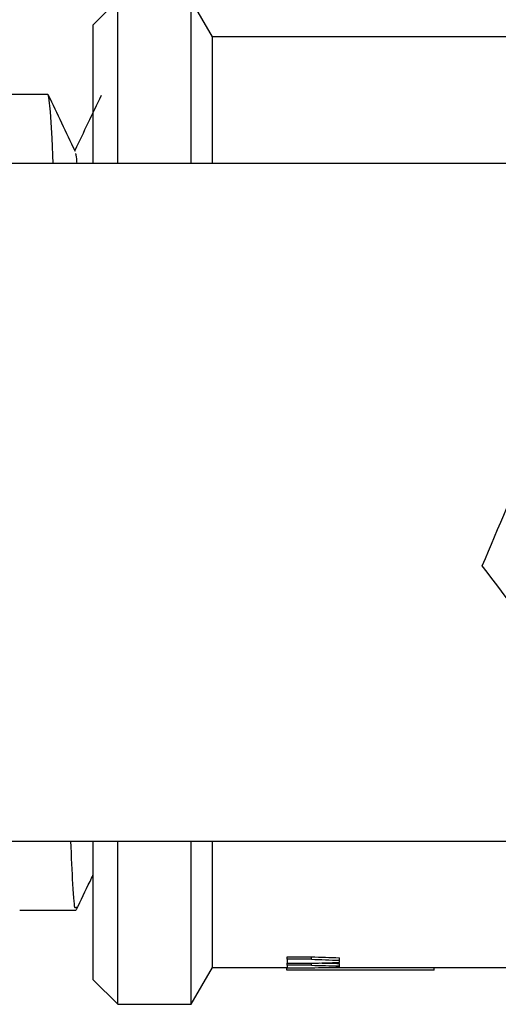
# Model space of a CAD drawing. Units: millimetres. Extents: x 153 to 742, y 23 to 561.
# Drawn here: x 630 to 632, y 546 to 550 of the extents above; entities that cross this region are included whole.
import ezdxf

# ---------------------------------------------------------------- set-up
doc = ezdxf.new("R2010")
doc.units = ezdxf.units.MM

msp = doc.modelspace()

# ---------------------------------------------------------------- linework, layer by layer
at = {"color": 7, "linetype": 'Continuous', "lineweight": 25}
for p, q in [((630.5963, 550.524), (630.4963, 550.424)), ((630.5963, 549.858), (630.5963, 550.524)), ((630.9829, 550.374), (630.8963, 550.524)), ((630.8963, 549.858), (630.8963, 550.524)), ((630.4963, 549.858), (630.4963, 550.424)), ((632.6394, 550.374), (630.9829, 550.374)), ((630.9829, 549.858), (630.9829, 550.374)), ((630.3113, 550.139), (630.0463, 550.139)), ((632.776, 549.858), (629.1463, 549.858)), ((629.1463, 547.09), (632.9367, 547.09)), ((630.4963, 546.524), (630.4963, 547.09)), ((630.5963, 546.424), (630.5963, 547.09)), ((630.8963, 546.424), (630.8963, 547.09)), ((630.9829, 546.574), (630.9829, 547.09)), ((630.1963, 546.809), (630.4163, 546.809)), ((630.4164, 546.809), (630.4263, 546.809)), ((631.288, 546.6182), (631.3864, 546.6182)), ((631.288, 546.608), (631.288, 546.6182)), ((631.3864, 546.608), (631.3864, 546.6182)), ((631.5007, 546.6038), (631.5007, 546.614)), ((630.8963, 546.424), (630.9829, 546.574)), ((630.9829, 546.574), (631.288, 546.574)), ((631.2858, 546.564), (631.2858, 546.574)), ((631.288, 546.608), (631.288, 546.5917)), ((631.3864, 546.608), (631.288, 546.608)), ((631.288, 546.5917), (631.3864, 546.5917)), ((631.288, 546.5834), (631.288, 546.5917)), ((631.3864, 546.5834), (631.288, 546.5834)), ((631.288, 546.5834), (631.288, 546.5732)), ((631.288, 546.5732), (631.3864, 546.5732)), ((631.3864, 546.5834), (631.3864, 546.5917)), ((631.428, 546.574), (632.8982, 546.574)), ((631.5007, 546.5952), (631.5007, 546.6038)), ((631.5007, 546.5808), (631.5007, 546.5909)), ((631.5007, 546.5754), (631.5007, 546.5808)), ((631.888, 546.564), (631.888, 546.574)), ((631.888, 546.564), (631.2858, 546.564)), ((630.4963, 546.524), (630.5963, 546.424)), ((630.5963, 546.424), (630.8963, 546.424))]:
    msp.add_line(p, q, dxfattribs=at)
at = {"color": 7, "linetype": 'Continuous', "lineweight": 25, "flags": 128}
msp.add_lwpolyline([(630.3327, 549.858), (630.3284, 549.9603), (630.322, 550.068), (630.3155, 550.1278), (630.3122, 550.1384), (630.3114, 550.139), (630.3113, 550.139), (630.3113, 550.139), (630.3113, 550.139), (630.3113, 550.139), (630.3113, 550.139), (630.3113, 550.139), (630.3113, 550.139)], dxfattribs=at)
at = {"color": 7, "linetype": 'Continuous', "lineweight": 25}
for centre, major_axis, ratio, start_param, end_param in [((633.7565, 548.474), (11.0465, 0), 0.172, 4.496146, 4.50673), ((633.7565, 548.474), (11.1047, 0), 0.172, 4.497296, 4.507822), ((629.5456, 548.474), (10.8523, 0), 0.176, 4.882835, 4.893535), ((633.0825, 548.474), (11.9375, 0), 0.16, 4.569819, 4.579488), ((630.3436, 548.474), (10.6111, 0), 0.18, 4.810819, 4.821652), ((633.0825, 548.474), (11.875, 0), 0.16, 4.571936, 4.578784)]:
    msp.add_ellipse(centre, major_axis=major_axis, ratio=ratio, start_param=start_param, end_param=end_param, dxfattribs=at)
for points, knots in [([(630.4232, 549.9069), (630.4048, 549.9453), (630.3681, 550.0221), (630.3313, 550.0988), (630.3129, 550.1372)], [0, 0, 0, 0, 0.499998, 1, 1, 1, 1]), ([(630.5284, 550.1347), (630.5104, 550.0972), (630.4747, 550.0226), (630.439, 549.948), (630.4213, 549.911)], [0, 0, 0, 0, 0.503773, 1, 1, 1, 1]), ([(630.4304, 549.858), (630.4296, 549.8676), (630.4272, 549.8982), (630.4248, 549.8984), (630.4232, 549.8985)], [0, 0, 0, 0, 0.3123971, 1, 1, 1, 1]), ([(632.084, 548.2147), (632.1505, 548.3726), (632.2478, 548.6036), (632.3464, 548.8378), (632.3776, 548.912)], [0, 0, 0, 0, 0.683059, 1, 1, 1, 1]), ([(632.5742, 547.5681), (632.5153, 547.6458), (632.3508, 547.8629), (632.1884, 548.0771), (632.084, 548.2147)], [0, 0, 0, 0, 0.357548, 1, 1, 1, 1]), ([(630.4263, 546.8216), (630.4251, 546.8184), (630.4207, 546.8062), (630.4136, 546.8881), (630.4077, 547.0271), (630.405, 547.09)], [0, 0, 0, 0, 0.16227, 0.620813, 1, 1, 1, 1]), ([(630.4279, 546.8107), (630.4463, 546.8491), (630.4691, 546.8966), (630.4918, 546.9442), (630.4963, 546.9534)], [0, 0, 0, 0, 0.806613, 1, 1, 1, 1])]:
    msp.add_open_spline(points, degree=3, knots=knots, dxfattribs=at)

doc.saveas('drawing.dxf')
